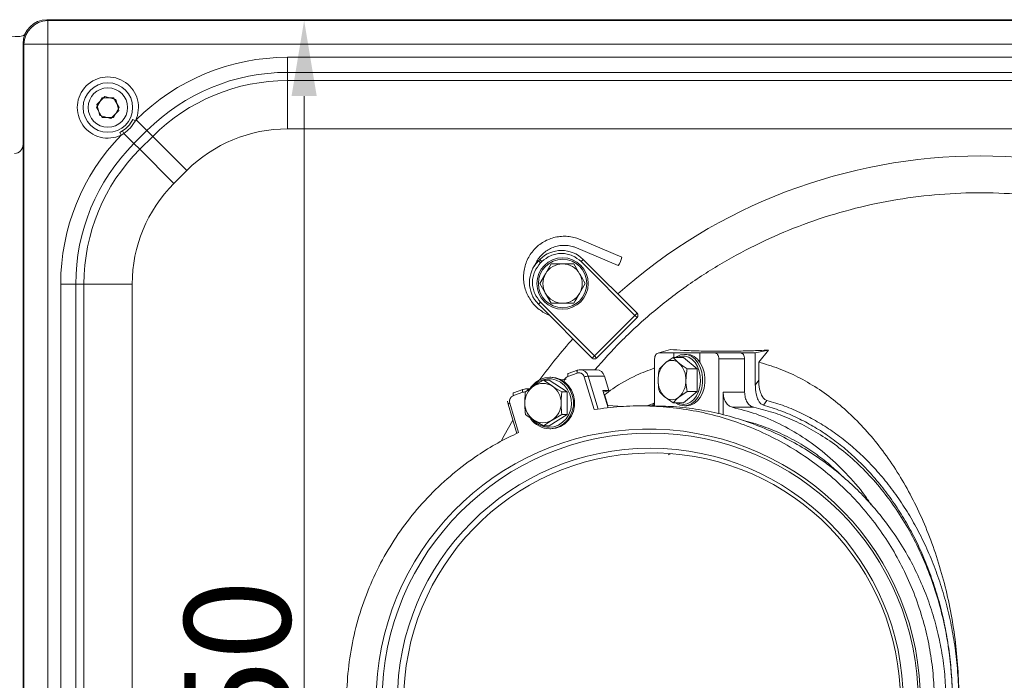
# Model space of a CAD drawing. Extents: x -1933 to 294, y 520 to 2492.
# Drawn here: x -664 to -339, y 980 to 1198 of the extents above; entities that cross this region are included whole.
import ezdxf

# ---------------------------------------------------------------- set-up
doc = ezdxf.new("R2010")
doc.units = 0
doc.header["$LTSCALE"] = 5
doc.layers.add('SLD-0', color=7, linetype='Continuous')
doc.styles.add('Brunner 2014', font='arial.ttf', dxfattribs={"height": 35})
doc.dimstyles.new('Brunner 2014', dxfattribs={"dimscale": 5, "dimtxt": 35, "dimasz": 5, "dimexe": 3.175, "dimexo": 0, "dimgap": 0.762, "dimtad": 1, "dimdec": 0, "dimrnd": 1e-08, "dimtxsty": 'Brunner 2014', "dimcen": 0.09, "dimdle": 10, "dimclrd": 7, "dimclre": 7, "dimclrt": 7, "dimadec": 1, "dimazin": 2, "dimtfac": 0.666667, "dimtdec": 0, "dimtmove": 0, "dimatfit": 3, "dimldrblk": 'Filled-1', "dimfxl": 1, "dimtolj": 1, "dimlwd": 5, "dimlwe": 5, "dimarcsym": 0})

# ---------------------------------------------------------------- blocks, each defined once
blk = doc.blocks.new('*D9')
at = {"layer": 'Defpoints', "color": 0}
for p in [(-654.81, 1197.8), (-570.14, 1197.8), (-654.81, 748.29)]:
    blk.add_point(p, dxfattribs=at)
at = {"layer": 'SLD-0', "color": 7, "linetype": 'Continuous', "lineweight": 5}
for p, q in [((-654.81, 1197.8), (-554.27, 1197.8)), ((-570.14, 773.29), (-570.14, 1172.8)), ((-654.81, 748.29), (-554.27, 748.29))]:
    blk.add_line(p, q, dxfattribs=at)
at = {"layer": 'SLD-0', "color": 7}
for points in [[(-574.31, 1172.8), (-565.98, 1172.8), (-570.14, 1197.8)], [(-574.31, 773.29), (-565.98, 773.29), (-570.14, 748.29)]]:
    blk.add_solid(points, dxfattribs=at)
at = {"layer": 'SLD-0', "color": 7, "insert": (-609.69, 973.35), "char_height": 35, "attachment_point": 2, "rotation": 90, "style": 'Brunner 2014'}
blk.add_mtext('\\A1;450', dxfattribs=at)
blk = doc.blocks.new('Filled-1')
at = {"color": 0}
for p, q in [((0, 0), (-1, 0.167)), ((-1, 0.167), (-1, -0.167)), ((-1, 0), (0, 0)), ((-1, -0.167), (0, 0))]:
    blk.add_line(p, q, dxfattribs=at)
at = {"color": 0, "flags": 128}
blk.add_lwpolyline([(-1, -0.167), (0, 0), (-1, 0.167), (-1, -0.167)], dxfattribs=at)
at = {"color": 0}
blk.add_solid([(-1, -0.167), (0, 0), (-1, 0.167), (-1, -0.167)], dxfattribs=at)

msp = doc.modelspace()

# ---------------------------------------------------------------- linework, layer by layer
at = {"color": 7, "linetype": 'Continuous', "lineweight": 0}
for p, q in [((-655.06, 1198.04), (-654.81, 1197.8)), ((-655.06, 1198.04), (-654.81, 1197.8)), ((-38.89, 1198.04), (-654.98, 1198.04)), ((-654.81, 1189.92), (-654.81, 1197.8)), ((-654.81, 1197.8), (-39.06, 1197.8)), ((-654.81, 1197.8), (-654.81, 1189.92)), ((-662.69, 1189.92), (-662.94, 1190.16)), ((-662.69, 1189.92), (-662.94, 1190.16)), ((-662.94, 1190.09), (-662.94, 756)), ((-662.94, 1190.09), (-662.94, 756)), ((-662.69, 756.17), (-662.69, 1189.92)), ((-662.69, 1189.92), (-654.81, 1189.92)), ((-662.69, 756.17), (-662.69, 1189.92)), ((-654.81, 1189.92), (-662.69, 1189.92)), ((-654.81, 1189.92), (-654.81, 756.17)), ((-39.06, 1189.92), (-654.81, 1189.92)), ((-654.81, 1189.92), (-654.81, 756.17)), ((-575.67, 1180.64), (-575.67, 1185.62)), ((-575.67, 1185.62), (-118.2, 1185.62)), ((-575.67, 1180.64), (-575.67, 1177.95)), ((-118.2, 1180.64), (-575.67, 1180.64)), ((-575.67, 1162.01), (-575.67, 1177.95)), ((-575.67, 1177.95), (-118.2, 1177.95)), ((-636.81, 1172.29), (-638.69, 1169.04)), ((-635.9, 1172.67), (-638.56, 1170.02)), ((-633.06, 1172.29), (-636.81, 1172.29)), ((-632.28, 1171.69), (-635.9, 1172.67)), ((-631.18, 1169.04), (-633.06, 1172.29)), ((-631.31, 1168.07), (-632.28, 1171.69)), ((-638.69, 1169.04), (-636.81, 1165.79)), ((-638.56, 1170.02), (-637.59, 1166.39)), ((-633.97, 1165.42), (-631.31, 1168.07)), ((-633.06, 1165.79), (-631.18, 1169.04)), ((-637.59, 1166.39), (-633.97, 1165.42)), ((-636.81, 1165.79), (-633.06, 1165.79)), ((-625.84, 1164.69), (-626.72, 1165.11)), ((-625.84, 1164.69), (-625.58, 1164.95)), ((-622.06, 1161.43), (-625.58, 1164.95)), ((-630.99, 1160.83), (-630.14, 1161.3)), ((-630.99, 1160.83), (-630.56, 1159.95)), ((-622.06, 1161.43), (-626.32, 1157.16)), ((-620.15, 1159.52), (-622.06, 1161.43)), ((-118.2, 1162.01), (-575.67, 1162.01)), ((-629.66, 1160.5), (-630.56, 1159.95)), ((-626.32, 1157.16), (-629.66, 1160.5)), ((-624.42, 1155.25), (-620.15, 1159.52)), ((-608.88, 1148.25), (-620.15, 1159.52)), ((-626.32, 1157.16), (-624.42, 1155.25)), ((-613.15, 1143.98), (-624.42, 1155.25)), ((-608.88, 1148.25), (-613.15, 1143.98)), ((-465.3, 1119.62), (-479.04, 1125.47)), ((-480.21, 1122.71), (-466.48, 1116.86)), ((-492.36, 1118.89), (-492.78, 1118.46)), ((-460.21, 1101.1), (-477.99, 1118.89)), ((-492.07, 1117.75), (-491.65, 1118.18)), ((-481.07, 1117.43), (-479.19, 1114.18)), ((-460.92, 1100.4), (-478.7, 1118.18)), ((-492.33, 1110.93), (-490.45, 1114.18)), ((-650.52, 835.31), (-650.52, 1110.77)), ((-650.52, 1110.77), (-645.54, 1110.77)), ((-645.54, 1110.77), (-645.54, 835.31)), ((-642.84, 1110.77), (-645.54, 1110.77)), ((-642.84, 1110.77), (-626.9, 1110.77)), ((-642.84, 835.31), (-642.84, 1110.77)), ((-626.9, 1110.77), (-626.9, 835.31)), ((-477.32, 1110.93), (-479.19, 1107.68)), ((-488.58, 1104.43), (-490.45, 1107.68)), ((-492.78, 1104.1), (-475, 1086.32)), ((-492.07, 1104.81), (-474.29, 1087.02)), ((-489.53, 1100.61), (-489.12, 1100.44)), ((-474.29, 1087.02), (-460.92, 1100.4)), ((-473.58, 1086.32), (-460.21, 1099.69)), ((-460.21, 1099.69), (-460.92, 1100.4)), ((-449.24, 1089.18), (-453, 1088.04)), ((-474.29, 1087.02), (-473.58, 1086.32)), ((-454.42, 1086.04), (-454.42, 1070.4)), ((-448.14, 1088.04), (-453, 1088.04)), ((-448.28, 1086.55), (-446.39, 1084.67)), ((-444.94, 1086.55), (-448.28, 1086.55)), ((-448.14, 1086.55), (-448.14, 1088.04)), ((-448.14, 1088.04), (-439.48, 1088.04)), ((-440.35, 1082.79), (-444.94, 1086.55)), ((-443.81, 1087.54), (-444.59, 1087.54)), ((-439.48, 1088.04), (-439.48, 1084.93)), ((-434.62, 1088.04), (-439.48, 1088.04)), ((-434.62, 1088.04), (-426.13, 1088.04)), ((-433.2, 1067.96), (-433.2, 1086.04)), ((-424.72, 1086.04), (-433.2, 1086.04)), ((-426.13, 1088.04), (-421.18, 1088.04)), ((-424.72, 1075.02), (-424.72, 1086.04)), ((-416.85, 1088.96), (-421.18, 1088.04)), ((-421.18, 1088.04), (-421.18, 1077.41)), ((-416.85, 1088.96), (-420.05, 1084.97)), ((-452.87, 1082.79), (-450.99, 1084.67)), ((-440.35, 1082.79), (-443.68, 1082.79)), ((-440.35, 1075.29), (-440.35, 1082.79)), ((-420.05, 1079.01), (-420.05, 1084.97)), ((-488.65, 1079.98), (-489.07, 1079.98)), ((-483.67, 1079.38), (-485.39, 1079.16)), ((-483.04, 1080.28), (-479.96, 1081.37)), ((-479.91, 1082.31), (-482.99, 1081.23)), ((-479.87, 1082.32), (-479.91, 1082.31)), ((-473.65, 1082.46), (-479.01, 1082.46)), ((-477.64, 1080.08), (-474.41, 1069.32)), ((-473.1, 1069.47), (-476.38, 1080.39)), ((-471.02, 1080.39), (-476.38, 1080.39)), ((-469.59, 1075.64), (-471.02, 1080.39)), ((-497.08, 1075.23), (-494.3, 1077.11)), ((-495.74, 1076.13), (-497.02, 1076.13)), ((-491.07, 1078.98), (-488.29, 1077.11)), ((-489.27, 1078.98), (-491.07, 1078.98)), ((-483.26, 1075.23), (-489.27, 1078.98)), ((-421.18, 1077.41), (-420.05, 1079.01)), ((-501.05, 1073.95), (-497.98, 1075.03)), ((-497.93, 1075.97), (-501, 1074.89)), ((-497.88, 1075.98), (-497.93, 1075.97)), ((-483.26, 1075.23), (-485.07, 1075.23)), ((-483.26, 1067.72), (-483.26, 1075.23)), ((-471.5, 1075.64), (-469.59, 1075.64)), ((-469.77, 1069.85), (-471.5, 1075.64)), ((-471.32, 1075.03), (-469.59, 1075.64)), ((-470.91, 1073.95), (-471.12, 1074.35)), ((-469.92, 1070.65), (-470.91, 1073.95)), ((-448.28, 1071.54), (-450.99, 1073.41)), ((-443.68, 1075.29), (-446.39, 1073.41)), ((-444.94, 1071.54), (-440.35, 1075.29)), ((-440.35, 1075.29), (-443.68, 1075.29)), ((-431.79, 1067.6), (-431.79, 1075.02)), ((-431.79, 1075.02), (-424.72, 1075.02)), ((-502.95, 1072.05), (-502.8, 1071.14)), ((-502.81, 1071.14), (-499.89, 1061.39)), ((-499.34, 1061.76), (-502.24, 1071.43)), ((-464.89, 1070.33), (-469.92, 1070.65)), ((-455.36, 1070.54), (-459.18, 1070.54)), ((-454.8, 1071.32), (-456.97, 1070.54)), ((-454.42, 1071.57), (-454.8, 1071.32)), ((-444.94, 1071.54), (-448.28, 1071.54)), ((-444.59, 1070.54), (-443.81, 1070.54)), ((-421.72, 1070.08), (-428.79, 1070.08)), ((-418.5, 1070.76), (-417.37, 1072.36)), ((-489.27, 1063.97), (-483.26, 1067.72)), ((-485.07, 1067.72), (-488.29, 1065.85)), ((-483.26, 1067.72), (-485.07, 1067.72)), ((-491.07, 1063.97), (-494.3, 1065.85)), ((-489.27, 1063.97), (-491.07, 1063.97)), ((-489.07, 1062.98), (-488.65, 1062.98)), ((-449.22, 1054.73), (-449.94, 1054.43))]:
    msp.add_line(p, q, dxfattribs=at)
at = {"color": 7, "linetype": 'Continuous', "lineweight": 15}
for p, q in [((-662.94, 1190.09), (-662.94, 756)), ((-636.81, 1172.29), (-638.69, 1169.04)), ((-633.06, 1172.29), (-636.81, 1172.29)), ((-631.18, 1169.04), (-633.06, 1172.29)), ((-638.69, 1169.04), (-636.81, 1165.79)), ((-633.06, 1165.79), (-631.18, 1169.04)), ((-636.81, 1165.79), (-633.06, 1165.79))]:
    msp.add_line(p, q, dxfattribs=at)
at = {"color": 8, "linetype": 'Continuous', "lineweight": 0}
for p, q in [((-492.07, 1117.75), (-492.78, 1118.46)), ((-492.36, 1118.89), (-491.65, 1118.18)), ((-478.7, 1118.18), (-477.99, 1118.89)), ((-492.07, 1104.81), (-492.78, 1104.1)), ((-460.92, 1100.4), (-460.21, 1101.1)), ((-475, 1086.32), (-474.29, 1087.02)), ((-471, 1073.95), (-470.91, 1073.95)), ((-454.8, 1071.32), (-455.23, 1070.45))]:
    msp.add_line(p, q, dxfattribs=at)
at = {"color": 8, "linetype": 'Continuous', "lineweight": 0, "flags": 128}
for points in [[(-489.53, 1100.61), (-489.52, 1100.61), (-489.41, 1100.72), (-489.41, 1100.73)], [(-479.91, 1082.31), (-479.94, 1082.3), (-479.99, 1082.24), (-480.03, 1082.16), (-480.05, 1082.04), (-480.06, 1081.89), (-480.05, 1081.73), (-480.01, 1081.55), (-479.96, 1081.37)], [(-501, 1074.89), (-501.02, 1074.88), (-501.08, 1074.83), (-501.12, 1074.74), (-501.14, 1074.62), (-501.15, 1074.48), (-501.13, 1074.31), (-501.1, 1074.14), (-501.05, 1073.95)], [(-497.93, 1075.97), (-497.95, 1075.96), (-498.01, 1075.91), (-498.04, 1075.82), (-498.07, 1075.7), (-498.07, 1075.56), (-498.06, 1075.4), (-498.03, 1075.22), (-497.98, 1075.03)]]:
    msp.add_lwpolyline(points, dxfattribs=at)
at = {"color": 7, "linetype": 'Continuous', "lineweight": 0, "flags": 128}
for points in [[(-447.41, 1086.55), (-447.03, 1086.81), (-445.84, 1087.36), (-444.59, 1087.54), (-443.34, 1087.36), (-442.14, 1086.81), (-441.06, 1085.92), (-440.12, 1084.73), (-439.38, 1083.29), (-438.87, 1081.67), (-438.61, 1079.93), (-438.61, 1078.15), (-438.87, 1076.42), (-439.38, 1074.79), (-440.12, 1073.35), (-441.06, 1072.17), (-442.14, 1071.28), (-443.34, 1070.73), (-444.59, 1070.54), (-444.59, 1070.54)], [(-444.94, 1071.04), (-443.73, 1071.23), (-442.57, 1071.78), (-441.52, 1072.67), (-440.63, 1073.86), (-439.94, 1075.29), (-439.49, 1076.9), (-439.29, 1078.61), (-439.36, 1080.34), (-439.69, 1082), (-440.26, 1083.53), (-441.05, 1084.85), (-442.03, 1085.9), (-443.14, 1086.62), (-444.33, 1086.99), (-445.55, 1086.99), (-446.75, 1086.62), (-446.9, 1086.55)], [(-443.81, 1087.54), (-442.56, 1087.36), (-441.37, 1086.81), (-440.28, 1085.92), (-439.34, 1084.73), (-438.6, 1083.29), (-438.09, 1081.67), (-437.83, 1079.93), (-437.83, 1078.15), (-438.09, 1076.42), (-438.6, 1074.79), (-439.34, 1073.35), (-440.28, 1072.17), (-441.37, 1071.28), (-442.56, 1070.73), (-443.81, 1070.54)], [(-495.36, 1076.57), (-494.91, 1077.16), (-493.69, 1078.35), (-492.27, 1079.24), (-490.71, 1079.79), (-489.07, 1079.98), (-487.44, 1079.79), (-485.88, 1079.24), (-484.46, 1078.35), (-483.24, 1077.16), (-482.27, 1075.73), (-481.61, 1074.1), (-481.26, 1072.36), (-481.26, 1070.59), (-481.61, 1068.85), (-482.27, 1067.23), (-483.24, 1065.79), (-484.46, 1064.6), (-485.88, 1063.71), (-487.44, 1063.16), (-489.07, 1062.98), (-489.07, 1062.98)], [(-489.27, 1063.48), (-487.68, 1063.66), (-486.16, 1064.22), (-484.79, 1065.11), (-483.63, 1066.3), (-482.74, 1067.73), (-482.14, 1069.34), (-481.89, 1071.04), (-481.97, 1072.77), (-482.4, 1074.44), (-483.15, 1075.97), (-484.18, 1077.28), (-485.45, 1078.33), (-486.91, 1079.06), (-488.47, 1079.43), (-490.06, 1079.43), (-491.63, 1079.06), (-493.08, 1078.33), (-494.35, 1077.28), (-494.7, 1076.9)], [(-488.65, 1079.98), (-487.02, 1079.79), (-485.46, 1079.24), (-484.04, 1078.35), (-482.82, 1077.16), (-481.85, 1075.73), (-481.18, 1074.1), (-480.84, 1072.36), (-480.84, 1070.59), (-481.18, 1068.85), (-481.85, 1067.23), (-482.82, 1065.79), (-484.04, 1064.6), (-485.46, 1063.71), (-487.02, 1063.16), (-488.65, 1062.98)], [(-482.99, 1081.23), (-483.01, 1081.22), (-483.07, 1081.16), (-483.11, 1081.08), (-483.13, 1080.96), (-483.13, 1080.81), (-483.12, 1080.65), (-483.09, 1080.47), (-483.04, 1080.28)], [(-479.01, 1082.46), (-479.34, 1082.44), (-479.87, 1082.32)], [(-497.02, 1076.13), (-497.35, 1076.11), (-497.88, 1075.98)], [(-446.9, 1071.54), (-446.16, 1071.23), (-444.94, 1071.04)], [(-501.21, 1065.78), (-504.13, 1060.73), (-505.13, 1058.91)]]:
    msp.add_lwpolyline(points, dxfattribs=at)
at = {"color": 7, "linetype": 'Continuous', "lineweight": 0}
for centre, radius in [((-634.94, 1169.04), 8.17), ((-634.94, 1169.04), 8.17), ((-634.94, 1169.04), 6.5), ((-634.94, 1169.04), 6.5), ((-484.82, 1110.93), 8.5), ((-484.82, 1110.93), 8), ((-455.87, 973.04), 88.5), ((-455.87, 973.04), 83.5)]:
    msp.add_circle(centre, radius, dxfattribs=at)
at = {"color": 7, "linetype": 'Continuous', "lineweight": 15}
msp.add_circle((-634.94, 1169.04), 6.5, dxfattribs=at)
at = {"color": 7, "linetype": 'Continuous', "lineweight": 0}
for centre, radius, start, end in [((-654.53, 1189.63), 8.17, 91.9981, 178.0019), ((-654.53, 1189.63), 8.17, 91.9981, 178.0019), ((-575.67, 1115.04), 70.58, 90, 135), ((-575.67, 1115.04), 65.6, 90, 135), ((-634.94, 1169.04), 10.09, 334.4391, 295.6884), ((-575.67, 1115.04), 62.9, 90, 135), ((-604.02, 1176.47), 30.21, 210.1533, 211.9135), ((-575.67, 1115.04), 46.96, 90, 135), ((-579.94, 1110.77), 70.58, 135.8322, 180), ((-579.94, 1110.77), 65.6, 135, 180), ((-579.94, 1110.77), 62.9, 135, 180), ((-346.94, 973.04), 180, 90, 131.6701), ((-346.94, 973.04), 180, 48.3299, 90), ((-579.94, 1110.77), 46.96, 135, 180), ((-485.18, 1111.71), 10.15, 45, 135), ((-485.6, 1111.28), 10.15, 135, 225), ((-470.7, 1120.29), 5.44, 320.9148, 352.9203), ((-484.82, 1110.93), 6.5, 90, 150), ((-484.82, 1110.93), 6.5, 30, 90), ((-484.82, 1110.93), 6.5, 150, 210), ((-484.82, 1110.93), 6.5, 330, 30), ((-484.82, 1110.93), 6.5, 210, 270), ((-484.82, 1110.93), 6.5, 270, 330), ((-460.92, 1100.4), 1, 315, 45), ((-346.94, 973.04), 180, 138.3299, 143.8435), ((-474.29, 1087.02), 1, 225, 315), ((-445.99, 1079.35), 7.3, 133.1769, 182.4077), ((-448.69, 1082.04), 3.5, 48.8939, 131.1061), ((-451.39, 1079.35), 7.3, 357.5923, 46.8231), ((-475.75, 1075.13), 5.3, 96.7316, 110.7999), ((-473.71, 1079.68), 2.78, 14.7257, 88.911), ((-490.69, 1071.57), 6.61, 123.0704, 180.7785), ((-491.29, 1072.35), 5.62, 57.7119, 122.2881), ((-491.9, 1071.57), 6.61, 359.2215, 56.9296), ((-445.99, 1078.74), 7.3, 177.5923, 226.8231), ((-451.39, 1078.74), 7.3, 313.1769, 2.4077), ((-448.69, 1076.05), 3.5, 228.8939, 311.1061), ((-490.69, 1071.39), 6.61, 179.2215, 236.9296), ((-491.9, 1071.39), 6.61, 303.0704, 0.7785), ((-444.5, 1075.3), 4.76, 232.2738, 268.8902), ((-488.96, 1070.7), 7.73, 213.7337, 269.1187), ((-489.2, 1070.62), 7.14, 222.0255, 269.4976), ((-491.29, 1070.6), 5.62, 237.7119, 302.2881)]:
    msp.add_arc(centre, radius, start, end, dxfattribs=at)
at = {"color": 7, "linetype": 'Continuous', "lineweight": 15}
for centre, start, end in [((-664.16, 1195.5), 272, 306.8829), ((-665.94, 1156.84), 274, 0)]:
    msp.add_arc(centre, 3, start, end, dxfattribs=at)
at = {"color": 8, "linetype": 'Continuous', "lineweight": 0}
for centre, radius, start, end in [((-479.06, 1079.68), 2.78, 14.7257, 88.911), ((-497.03, 1073.54), 2.59, 68.2579, 89.9533), ((-501.98, 1070.2), 1.26, 101.7315, 131.393)]:
    msp.add_arc(centre, radius, start, end, dxfattribs=at)
at = {"color": 7, "linetype": 'Continuous', "lineweight": 0}
for centre, major_axis, ratio, start_param, end_param in [((-654.86, 1189.97), (-5.76, 5.76), 0.98201, 5.512866, 7.053504), ((-654.86, 1189.97), (5.76, -5.76), 0.98201, 2.371274, 3.911912), ((-657.9, 1193), (-8.46, -2.39), 0.52402, 4.217416, 4.227032), ((-657.9, 1193), (8.46, 2.39), 0.52402, 1.075823, 1.085439), ((-657.9, 1193), (2.39, 8.46), 0.52402, 2.056153, 2.065769), ((-657.9, 1193), (-2.39, -8.46), 0.52402, 5.197746, 5.207362), ((-456.52, 973.04), (-89.85, 0), 0.999974, 1.63483, 6.283185), ((-455.28, 973.04), (-81.97, 0), 0.999974, 3.141593, 7.789869)]:
    msp.add_ellipse(centre, major_axis=major_axis, ratio=ratio, start_param=start_param, end_param=end_param, dxfattribs=at)
at = {"color": 7, "linetype": 'Continuous', "lineweight": 15}
for centre, major_axis, ratio, start_param, end_param in [((-654.86, 1189.97), (5.76, -5.76), 0.98201, 2.371274, 3.911912), ((-657.9, 1193), (8.46, 2.39), 0.52402, 1.075823, 1.085439), ((-657.9, 1193), (-2.39, -8.46), 0.52402, 5.197746, 5.207362)]:
    msp.add_ellipse(centre, major_axis=major_axis, ratio=ratio, start_param=start_param, end_param=end_param, dxfattribs=at)
msp.add_open_spline([(-685.75, 1191.75), (-682.57, 1191.86), (-675.34, 1192.11), (-668.11, 1192.36), (-664.06, 1192.5)], degree=3, knots=[0, 0, 0, 0, 0.439301, 1, 1, 1, 1], dxfattribs=at)
at = {"color": 7, "linetype": 'Continuous', "lineweight": 0}
for points, knots in [([(-630.14, 1161.3), (-629.47, 1161.78), (-628.05, 1162.79), (-627.18, 1164.31), (-626.72, 1165.11)], [0, 0, 0, 0, 0.470967, 1, 1, 1, 1]), ([(-625.84, 1164.69), (-626.38, 1163.83), (-627.41, 1162.21), (-628.94, 1161.05), (-629.66, 1160.5)], [0, 0, 0, 0, 0.528032, 1, 1, 1, 1]), ([(-179.56, 985.73), (-180.05, 990.55), (-181.03, 1000.22), (-184.03, 1014.28), (-188.08, 1027.88), (-193.23, 1040.99), (-199.54, 1053.77), (-206.9, 1065.94), (-215.19, 1077.37), (-224.39, 1088.04), (-234.57, 1098.01), (-245.54, 1107.06), (-257.19, 1115.12), (-269.41, 1122.14), (-282.32, 1128.18), (-295.62, 1133.07), (-309.23, 1136.81), (-323.08, 1139.39), (-337.26, 1140.82), (-351.48, 1141.03), (-365.62, 1140.05), (-379.54, 1137.9), (-393.39, 1134.55), (-406.83, 1130.06), (-419.84, 1124.45), (-432.27, 1117.82), (-444.24, 1110.07), (-455.41, 1101.37), (-465.51, 1092.19), (-471.36, 1085.59), (-474.14, 1082.46)], [0, 0, 0, 0, 0.0367346, 0.0737477, 0.1089187, 0.1443339, 0.1805192, 0.2169707, 0.2521417, 0.2875569, 0.3237423, 0.3601938, 0.3953648, 0.4311649, 0.4669651, 0.5034166, 0.5385876, 0.5740028, 0.6101881, 0.6466396, 0.6818106, 0.7176108, 0.753411, 0.7898625, 0.8250334, 0.8608336, 0.8966338, 0.9330853, 0.9682563, 1, 1, 1, 1]), ([(-479.04, 1125.47), (-479.39, 1125.61), (-480.38, 1126), (-482.09, 1126.41), (-484.15, 1126.59), (-486.21, 1126.46), (-488.22, 1126), (-490.14, 1125.25), (-491.92, 1124.21), (-493.53, 1122.91), (-494.92, 1121.37), (-496.06, 1119.64), (-496.92, 1117.76), (-497.49, 1115.77), (-497.75, 1113.71), (-497.69, 1111.64), (-497.33, 1109.6), (-496.65, 1107.64), (-495.68, 1105.81), (-494.45, 1104.14), (-492.98, 1102.69), (-491.34, 1101.48), (-490.12, 1100.9), (-489.53, 1100.61)], [0, 0, 0, 0, 0.027106, 0.075803, 0.12453, 0.173254, 0.221976, 0.270698, 0.319422, 0.36815, 0.416883, 0.465623, 0.514369, 0.563121, 0.611878, 0.66064, 0.709403, 0.758167, 0.806929, 0.855687, 0.90444, 0.953187, 1, 1, 1, 1]), ([(-494.09, 1116.55), (-493.92, 1116.99), (-493.54, 1118.01), (-492.62, 1119.43), (-491.4, 1120.79), (-489.96, 1121.91), (-488.36, 1122.76), (-486.63, 1123.33), (-484.82, 1123.58), (-483.01, 1123.51), (-481.46, 1123.2), (-480.55, 1122.84), (-480.21, 1122.71)], [0, 0, 0, 0, 0.083203, 0.189649, 0.296111, 0.402596, 0.509106, 0.615643, 0.722201, 0.828776, 0.935359, 1, 1, 1, 1]), ([(-478.7, 1118.18), (-479.6, 1118.91), (-480.99, 1120.03), (-483.3, 1120.73), (-485.18, 1120.93), (-487.05, 1120.73), (-489.36, 1120.03), (-490.75, 1118.91), (-491.65, 1118.18)], [0, 0, 0, 0, 0.239457, 0.368361, 0.5, 0.631639, 0.760543, 1, 1, 1, 1]), ([(-492.07, 1117.75), (-492.8, 1116.85), (-493.92, 1115.47), (-494.62, 1113.15), (-494.82, 1111.28), (-494.62, 1109.41), (-493.92, 1107.09), (-492.8, 1105.71), (-492.07, 1104.81)], [0, 0, 0, 0, 0.2394568, 0.3683607, 0.5, 0.6316393, 0.7605432, 1, 1, 1, 1]), ([(-490.45, 1114.18), (-490.41, 1114.25), (-489.77, 1115.35), (-489.15, 1116.43), (-488.58, 1117.43)], [0, 0, 0, 0, 0.070215, 1, 1, 1, 1]), ([(-488.58, 1117.43), (-487.63, 1117.43), (-486.39, 1117.43), (-485.12, 1117.43), (-484.82, 1117.43)], [0, 0, 0, 0, 0.764304, 1, 1, 1, 1]), ([(-484.82, 1117.43), (-483.83, 1117.43), (-482.56, 1117.43), (-481.33, 1117.43), (-481.07, 1117.43)], [0, 0, 0, 0, 0.7841057, 1, 1, 1, 1]), ([(-479.19, 1114.18), (-479.15, 1114.1), (-478.51, 1113), (-477.89, 1111.93), (-477.32, 1110.93)], [0, 0, 0, 0, 0.070215, 1, 1, 1, 1]), ([(-490.45, 1107.68), (-490.5, 1107.75), (-491.13, 1108.85), (-491.75, 1109.93), (-492.33, 1110.93)], [0, 0, 0, 0, 0.070215, 1, 1, 1, 1]), ([(-479.19, 1107.68), (-479.24, 1107.6), (-479.87, 1106.5), (-480.49, 1105.43), (-481.07, 1104.43)], [0, 0, 0, 0, 0.070215, 1, 1, 1, 1]), ([(-484.82, 1104.43), (-485.12, 1104.43), (-486.39, 1104.43), (-487.63, 1104.43), (-488.58, 1104.43)], [0, 0, 0, 0, 0.235696, 1, 1, 1, 1]), ([(-481.07, 1104.43), (-481.33, 1104.43), (-482.56, 1104.43), (-483.83, 1104.43), (-484.82, 1104.43)], [0, 0, 0, 0, 0.215894, 1, 1, 1, 1]), ([(-449.24, 1089.18), (-447.8, 1089.07), (-444.91, 1088.84), (-439.81, 1088.64), (-434.15, 1088.56), (-428.32, 1088.6), (-422.54, 1088.73), (-418.75, 1088.88), (-416.85, 1088.96)], [0, 0, 0, 0, 0.174425, 0.350062, 0.529517, 0.710293, 0.854804, 1, 1, 1, 1]), ([(-450.99, 1084.67), (-450.93, 1084.72), (-450.15, 1085.35), (-449.18, 1085.97), (-448.28, 1086.55)], [0, 0, 0, 0, 0.070215, 1, 1, 1, 1]), ([(-471.02, 1074.16), (-470.11, 1074.85), (-466.71, 1077.4), (-461.17, 1080.52), (-456.43, 1082.3), (-454.42, 1083.06)], [0, 0, 0, 0, 0.173758, 0.648622, 1, 1, 1, 1]), ([(-453.29, 1079.04), (-453.23, 1080.04), (-453.17, 1081.31), (-452.93, 1082.53), (-452.87, 1082.79)], [0, 0, 0, 0, 0.784106, 1, 1, 1, 1]), ([(-446.39, 1084.67), (-446.34, 1084.63), (-445.55, 1083.99), (-444.58, 1083.37), (-443.68, 1082.79)], [0, 0, 0, 0, 0.070215, 1, 1, 1, 1]), ([(-443.68, 1082.79), (-443.73, 1082.53), (-443.98, 1081.31), (-444.04, 1080.04), (-444.09, 1079.04)], [0, 0, 0, 0, 0.2158943, 1, 1, 1, 1]), ([(-420.05, 1084.97), (-417.87, 1084.33), (-413.5, 1083.06), (-407.07, 1080.16), (-400.75, 1076.53), (-394.67, 1072.12), (-388.92, 1067.04), (-383.51, 1061.33), (-378.41, 1054.94), (-373.72, 1047.96), (-369.48, 1040.48), (-365.72, 1032.56), (-362.4, 1024.13), (-359.61, 1015.35), (-357.36, 1006.31), (-355.65, 997.07), (-354.5, 987.56), (-353.92, 977.96), (-353.91, 968.37), (-354.47, 958.86), (-355.6, 949.36), (-357.3, 940.04), (-359.54, 930.99), (-362.29, 922.27), (-365.58, 913.82), (-369.37, 905.82), (-373.6, 898.33), (-378.23, 891.39), (-383.32, 884.96), (-388.77, 879.18), (-394.52, 874.09), (-400.52, 869.71), (-406.81, 866.05), (-413.34, 863.07), (-417.82, 861.77), (-420.05, 861.12)], [0, 0, 0, 0, 0.0298637, 0.0597274, 0.0903462, 0.1211902, 0.1511629, 0.1811356, 0.2115364, 0.2423804, 0.2722488, 0.302326, 0.3327268, 0.3635708, 0.3934391, 0.4235164, 0.4539172, 0.4847612, 0.5147339, 0.5447066, 0.5751074, 0.6059514, 0.6358197, 0.665897, 0.6962978, 0.7271418, 0.7570101, 0.7870874, 0.8174882, 0.8483322, 0.8783049, 0.9082776, 0.9386784, 0.9695224, 1, 1, 1, 1]), ([(-479.96, 1081.37), (-479.74, 1081.42), (-479.38, 1081.5), (-478.9, 1081.41), (-478.55, 1081.26), (-478.23, 1081.04), (-477.88, 1080.67), (-477.73, 1080.31), (-477.64, 1080.08)], [0, 0, 0, 0, 0.2394429, 0.3696359, 0.4999999, 0.6301929, 0.7605571, 1, 1, 1, 1]), ([(-494.3, 1077.11), (-494.22, 1077.15), (-493.21, 1077.78), (-492.1, 1078.4), (-491.07, 1078.98)], [0, 0, 0, 0, 0.0702148, 1, 1, 1, 1]), ([(-488.29, 1077.11), (-488.22, 1077.06), (-487.2, 1076.43), (-486.1, 1075.81), (-485.07, 1075.23)], [0, 0, 0, 0, 0.070215, 1, 1, 1, 1]), ([(-452.87, 1075.29), (-453.04, 1076.23), (-453.26, 1077.47), (-453.28, 1078.74), (-453.29, 1079.04)], [0, 0, 0, 0, 0.764304, 1, 1, 1, 1]), ([(-444.09, 1079.04), (-444.09, 1078.74), (-444.07, 1077.47), (-443.85, 1076.23), (-443.68, 1075.29)], [0, 0, 0, 0, 0.235696, 1, 1, 1, 1]), ([(-418.5, 1070.76), (-418.79, 1070.89), (-419.38, 1071.16), (-420.17, 1072.23), (-420.9, 1074.06), (-421.16, 1075.95), (-421.18, 1077.18), (-421.18, 1077.41)], [0, 0, 0, 0, 0.156349, 0.311637, 0.551583, 0.915443, 1, 1, 1, 1]), ([(-417.37, 1072.36), (-417.66, 1072.5), (-418.24, 1072.76), (-419.04, 1073.83), (-419.77, 1075.66), (-420.03, 1077.55), (-420.05, 1078.78), (-420.05, 1079.01)], [0, 0, 0, 0, 0.156273, 0.311487, 0.551237, 0.914797, 1, 1, 1, 1]), ([(-502.24, 1071.43), (-502.29, 1071.68), (-502.36, 1072.06), (-502.28, 1072.58), (-502.14, 1072.96), (-501.93, 1073.31), (-501.6, 1073.69), (-501.27, 1073.85), (-501.05, 1073.95)], [0, 0, 0, 0, 0.2394429, 0.3696359, 0.4999999, 0.6301929, 0.7605571, 1, 1, 1, 1]), ([(-497.3, 1071.48), (-497.27, 1072.47), (-497.24, 1073.74), (-497.1, 1074.96), (-497.08, 1075.23)], [0, 0, 0, 0, 0.784106, 1, 1, 1, 1]), ([(-485.07, 1075.23), (-485.09, 1074.96), (-485.23, 1073.74), (-485.26, 1072.47), (-485.29, 1071.48)], [0, 0, 0, 0, 0.215894, 1, 1, 1, 1]), ([(-450.99, 1073.41), (-451.04, 1073.46), (-451.81, 1074.09), (-452.36, 1074.71), (-452.87, 1075.29)], [0, 0, 0, 0, 0.070215, 1, 1, 1, 1]), ([(-446.39, 1073.41), (-446.45, 1073.37), (-447.22, 1072.73), (-447.77, 1072.11), (-448.28, 1071.54)], [0, 0, 0, 0, 0.070215, 1, 1, 1, 1]), ([(-497.08, 1067.72), (-497.17, 1068.67), (-497.29, 1069.91), (-497.3, 1071.18), (-497.3, 1071.48)], [0, 0, 0, 0, 0.764304, 1, 1, 1, 1]), ([(-485.29, 1071.48), (-485.29, 1071.18), (-485.28, 1069.91), (-485.16, 1068.67), (-485.07, 1067.72)], [0, 0, 0, 0, 0.235696, 1, 1, 1, 1]), ([(-474.41, 1069.32), (-471.55, 1069.7), (-465.83, 1070.47), (-457.1, 1070.64), (-448.28, 1070.07), (-439.56, 1068.68), (-431.04, 1066.51), (-422.74, 1063.58), (-414.6, 1059.83), (-406.88, 1055.37), (-399.68, 1050.27), (-392.99, 1044.57), (-386.72, 1038.16), (-381.16, 1031.31), (-376.36, 1024.16), (-372.27, 1016.78), (-368.77, 1008.92), (-366.03, 1000.93), (-364.04, 992.97), (-362.73, 985.11), (-362.07, 977.08), (-362.07, 969.12), (-362.7, 961.33), (-363.91, 953.78), (-365.71, 946.32), (-368.08, 939.05), (-370.99, 932.03), (-374.42, 925.29), (-378.35, 918.84), (-382.81, 912.66), (-387.76, 906.83), (-393.19, 901.37), (-399.06, 896.33), (-405.33, 891.78), (-411.93, 887.7), (-416.55, 885.45), (-418.87, 884.32)], [0, 0, 0, 0, 0.032161, 0.064545, 0.097629, 0.130955, 0.163117, 0.195508, 0.228637, 0.26203, 0.293333, 0.324875, 0.357199, 0.389808, 0.41904, 0.448499, 0.478701, 0.509171, 0.536556, 0.56394, 0.591642, 0.619861, 0.646139, 0.672418, 0.699082, 0.725747, 0.752142, 0.778538, 0.80529, 0.832043, 0.859495, 0.887123, 0.915011, 0.943249, 0.971541, 1, 1, 1, 1]), ([(-414.19, 884.72), (-411.78, 885.92), (-406.93, 888.35), (-399.98, 892.8), (-393.3, 897.88), (-387.06, 903.55), (-381.33, 909.75), (-376.12, 916.46), (-371.43, 923.74), (-367.47, 931.3), (-364.25, 939.01), (-361.74, 946.78), (-359.85, 954.86), (-358.59, 963.55), (-358.15, 972), (-358.43, 980.08), (-359.21, 987.22), (-360.53, 994.36), (-362.38, 1001.45), (-364.85, 1008.6), (-367.87, 1015.55), (-371.54, 1022.48), (-375.77, 1029.09), (-380.53, 1035.34), (-385.45, 1040.85), (-390.83, 1046.04), (-396.65, 1050.85), (-403.11, 1055.37), (-409.94, 1059.36), (-417.17, 1062.83), (-424.78, 1065.72), (-432.74, 1068), (-440.92, 1069.57), (-448.5, 1070.47), (-453.33, 1070.43), (-455.36, 1070.41)], [0, 0, 0, 0, 0.031678, 0.063561, 0.096113, 0.128905, 0.160586, 0.192506, 0.225209, 0.258195, 0.28809, 0.318216, 0.348708, 0.379707, 0.414945, 0.441721, 0.468674, 0.494002, 0.521775, 0.549749, 0.577912, 0.606275, 0.637534, 0.666358, 0.695364, 0.721827, 0.752118, 0.7826, 0.813369, 0.844524, 0.876827, 0.909337, 0.942487, 0.975854, 1, 1, 1, 1]), ([(-454.42, 1071.12), (-454.54, 1070.94), (-454.77, 1070.62), (-455.09, 1070.5), (-455.23, 1070.45)], [0, 0, 0, 0, 0.548401, 1, 1, 1, 1]), ([(-382.92, 1037.87), (-383.6, 1038.9), (-386.17, 1042.75), (-391.29, 1048.48), (-398.16, 1055), (-405.5, 1060.41), (-413.12, 1064.75), (-420.88, 1068.06), (-426.17, 1069.41), (-428.79, 1070.08)], [0, 0, 0, 0, 0.057767, 0.215441, 0.374307, 0.533934, 0.691033, 0.846584, 1, 1, 1, 1]), ([(-412.35, 878.87), (-411.25, 879.27), (-407.97, 880.46), (-402.69, 883.18), (-396.51, 887.04), (-390.55, 891.64), (-384.86, 896.95), (-379.54, 902.94), (-374.65, 909.53), (-370.26, 916.65), (-366.43, 924.2), (-363.18, 932.09), (-360.56, 940.19), (-358.54, 948.43), (-357.14, 956.67), (-356.31, 964.89), (-356.04, 973.04), (-356.31, 981.19), (-357.14, 989.42), (-358.54, 997.65), (-360.56, 1005.9), (-363.18, 1013.99), (-366.43, 1021.88), (-370.26, 1029.44), (-374.65, 1036.55), (-379.54, 1043.14), (-384.86, 1049.13), (-390.55, 1054.45), (-396.51, 1059.04), (-402.68, 1062.92), (-408.95, 1066.04), (-415.31, 1068.49), (-419.58, 1069.55), (-421.72, 1070.08)], [0, 0, 0, 0, 0.017265, 0.0515, 0.085472, 0.120024, 0.154646, 0.189171, 0.223439, 0.257309, 0.290657, 0.323384, 0.355412, 0.386382, 0.417164, 0.446443, 0.475662, 0.504883, 0.534161, 0.564945, 0.595913, 0.62794, 0.660667, 0.694016, 0.727886, 0.762154, 0.796678, 0.831301, 0.865852, 0.899827, 0.93406, 0.966953, 1, 1, 1, 1]), ([(-411.96, 877.57), (-411.2, 877.84), (-408.48, 878.84), (-403.92, 881.16), (-398.33, 884.5), (-392.93, 888.45), (-387.76, 892.96), (-382.84, 898.01), (-378.22, 903.59), (-373.94, 909.68), (-370.04, 916.23), (-366.63, 923.06), (-363.72, 930.08), (-361.32, 937.16), (-359.37, 944.41), (-357.86, 951.77), (-356.84, 959.04), (-356.26, 966.14), (-356.09, 972.17), (-356.2, 978.76), (-356.66, 985.54), (-357.7, 993.31), (-359.12, 1000.6), (-360.96, 1007.7), (-363.2, 1014.57), (-365.82, 1021.16), (-368.79, 1027.45), (-372.09, 1033.39), (-375.69, 1038.97), (-379.57, 1044.17), (-383.69, 1048.97), (-388.03, 1053.35), (-392.56, 1057.31), (-397.28, 1060.84), (-402.14, 1063.93), (-407.31, 1066.66), (-412.76, 1069.02), (-416.59, 1070.18), (-418.5, 1070.76)], [0, 0, 0, 0, 0.012055, 0.043207, 0.074358, 0.105431, 0.136598, 0.167763, 0.198839, 0.229914, 0.260987, 0.291957, 0.320704, 0.34945, 0.377229, 0.405008, 0.432693, 0.457707, 0.48272, 0.498251, 0.529339, 0.556737, 0.584136, 0.611528, 0.638921, 0.666304, 0.693688, 0.721062, 0.748437, 0.775802, 0.803169, 0.830464, 0.857759, 0.88511, 0.912461, 0.939754, 0.969877, 1, 1, 1, 1]), ([(-411.49, 875.7), (-410.5, 876.06), (-407.55, 877.12), (-402.77, 879.52), (-397.18, 882.84), (-391.77, 886.75), (-386.58, 891.22), (-381.64, 896.22), (-376.99, 901.75), (-372.66, 907.79), (-368.69, 914.31), (-365.19, 921.14), (-362.17, 928.21), (-359.66, 935.38), (-357.59, 942.75), (-356.13, 949.56), (-355.14, 955.82), (-354.5, 961.49), (-354.11, 967.24), (-353.99, 972.54), (-354.09, 978.76), (-354.55, 985.58), (-355.58, 993.44), (-357.01, 1000.87), (-358.87, 1008.1), (-361.14, 1015.09), (-363.79, 1021.81), (-366.8, 1028.21), (-370.15, 1034.27), (-373.81, 1039.96), (-377.74, 1045.26), (-381.93, 1050.15), (-386.34, 1054.61), (-390.95, 1058.65), (-395.74, 1062.24), (-400.69, 1065.4), (-405.95, 1068.18), (-411.5, 1070.59), (-415.42, 1071.77), (-417.37, 1072.36)], [0, 0, 0, 0, 0.015337, 0.045865, 0.076321, 0.106778, 0.137323, 0.167866, 0.198326, 0.228889, 0.259451, 0.289915, 0.318672, 0.347428, 0.375214, 0.402998, 0.423285, 0.443571, 0.464181, 0.484792, 0.500014, 0.530485, 0.557804, 0.585123, 0.612436, 0.63975, 0.667054, 0.694359, 0.721654, 0.748951, 0.776237, 0.803525, 0.830741, 0.857957, 0.88523, 0.912503, 0.939717, 0.969858, 1, 1, 1, 1]), ([(-494.3, 1065.85), (-494.37, 1065.89), (-495.38, 1066.53), (-496.26, 1067.15), (-497.08, 1067.72)], [0, 0, 0, 0, 0.070215, 1, 1, 1, 1]), ([(-488.29, 1065.85), (-488.36, 1065.8), (-489.37, 1065.17), (-490.25, 1064.55), (-491.07, 1063.97)], [0, 0, 0, 0, 0.070215, 1, 1, 1, 1]), ([(-392.24, 1047.07), (-393.48, 1048.25), (-396.27, 1050.93), (-400.9, 1054.53), (-406.31, 1058.12), (-412.19, 1061.28), (-418.55, 1063.83), (-422.9, 1065.29), (-425.14, 1065.7), (-425.16, 1065.71)], [0, 0, 0, 0, 0.125068, 0.28318, 0.443009, 0.626137, 0.810406, 0.998108, 1, 1, 1, 1]), ([(-466.84, 875.95), (-467.91, 876.01), (-471.91, 876.24), (-478.75, 877.46), (-487.3, 879.61), (-495.65, 882.6), (-503.74, 886.33), (-511.43, 890.78), (-518.65, 895.91), (-525.37, 901.67), (-531.59, 908.06), (-537.12, 914.87), (-541.92, 922.05), (-546.02, 929.5), (-549.49, 937.32), (-552.5, 946.07), (-554.77, 955.81), (-556.07, 966.43), (-556.22, 977), (-555.23, 987.35), (-553.22, 997.37), (-550.19, 1007.1), (-546.17, 1016.42), (-541.25, 1025.22), (-535.41, 1033.54), (-528.67, 1041.25), (-521.11, 1048.25), (-513.56, 1053.89), (-506.28, 1058.39), (-501.65, 1060.64), (-499.34, 1061.76)], [0, 0, 0, 0, 0.013212, 0.048979, 0.08478, 0.120715, 0.156643, 0.192434, 0.227331, 0.262369, 0.297397, 0.33228, 0.364875, 0.397606, 0.430329, 0.462914, 0.503239, 0.543704, 0.584026, 0.622603, 0.661304, 0.699886, 0.738614, 0.77746, 0.816198, 0.856717, 0.897355, 0.937885, 0.968942, 1, 1, 1, 1])]:
    msp.add_open_spline(points, degree=3, knots=knots, dxfattribs=at)
for points in [[(-453, 1088.04), (-453.19, 1088.01), (-453.56, 1087.95), (-454.03, 1087.49), (-454.35, 1086.83), (-454.4, 1086.3), (-454.42, 1086.04)], [(-433.2, 1086.04), (-433.22, 1086.3), (-433.27, 1086.83), (-433.59, 1087.49), (-434.06, 1087.95), (-434.43, 1088.01), (-434.62, 1088.04)], [(-426.13, 1088.04), (-425.95, 1088.01), (-425.58, 1087.95), (-425.11, 1087.49), (-424.78, 1086.83), (-424.74, 1086.3), (-424.72, 1086.04)], [(-428.79, 1070.08), (-429.2, 1070.23), (-430.01, 1070.53), (-430.99, 1071.7), (-431.66, 1073.24), (-431.75, 1074.43), (-431.79, 1075.02)], [(-424.72, 1075.02), (-424.68, 1074.43), (-424.59, 1073.24), (-423.92, 1071.7), (-422.94, 1070.53), (-422.13, 1070.23), (-421.72, 1070.08)]]:
    msp.add_open_spline(points, degree=3, dxfattribs=at)
at = {"color": 8, "linetype": 'Continuous', "lineweight": 0}
for points, knots in [([(-484.29, 1078.34), (-484.3, 1078.4), (-484.33, 1078.59), (-484.26, 1078.91), (-484.13, 1079.3), (-483.92, 1079.64), (-483.58, 1080.02), (-483.25, 1080.18), (-483.04, 1080.28)], [0, 0, 0, 0, 0.066093, 0.22596, 0.386037, 0.545905, 0.705982, 1, 1, 1, 1]), ([(-497.98, 1075.03), (-497.75, 1075.09), (-497.45, 1075.17), (-497.16, 1075.1), (-497.09, 1075.09)], [0, 0, 0, 0, 0.773785, 1, 1, 1, 1])]:
    msp.add_open_spline(points, degree=3, knots=knots, dxfattribs=at)

# ---------------------------------------------------------------- dimensions: what is measured, and where the dimension line sits
at = {"layer": 'SLD-0'}
dim = msp.add_linear_dim(base=(-570.14, 1197.8), p1=(-654.81, 748.29), p2=(-654.81, 1197.8), angle=90, dimstyle='Brunner 2014', dxfattribs=at)
dim.commit()
dim.dimension.update_dxf_attribs({"geometry": '*D9', "text_midpoint": (-570.14, 973.35), "dimtype": 160})

doc.saveas('drawing.dxf')
